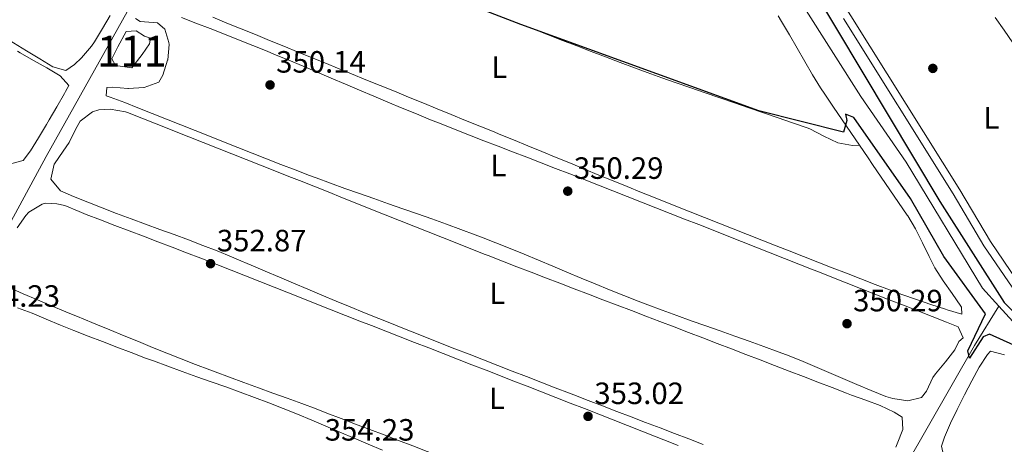
# Model space of a CAD drawing. Units: metres. Extents: x 614994 to 621942, y 4683112 to 4687854.
# Drawn here: x 615296 to 615616, y 4683889 to 4684027 of the extents above; entities that cross this region are included whole.
import ezdxf
from ezdxf.enums import TextEntityAlignment as Align

# ---------------------------------------------------------------- set-up
doc = ezdxf.new("R2010")
doc.units = ezdxf.units.M
doc.header["$MEASUREMENT"] = 0
doc.linetypes.add('DGN Style 3', pattern=[121.46246, 86.7589, -34.70356])
for name, color, linetype, lineweight in [('Nivel 12', 7, 'Continuous', 0), ('Nivel 13', 7, 'Continuous', 0), ('Nivel 17', 7, 'Continuous', 0), ('Nivel 21', 7, 'Continuous', 0), ('Nivel 34', 7, 'Continuous', 0), ('Nivel 36', 7, 'Continuous', 0), ('Nivel 37', 7, 'Continuous', 0), ('Nivel 4', 7, 'Continuous', 0), ('Nivel 41', 7, 'Continuous', 0), ('Nivel 48', 7, 'Continuous', 0), ('Nivel 51', 7, 'Continuous', 0), ('Nivel 7', 7, 'Continuous', 0)]:
    doc.layers.add(name, color=color, linetype=linetype, lineweight=lineweight)
doc.styles.add('Style-Arial', font='txt')
doc.styles.add('Style-Arial Narrow', font='txt')

# ---------------------------------------------------------------- blocks, each defined once
blk = doc.blocks.new('5PATER')
at = {"layer": 'Nivel 7', "linetype": 'Continuous', "lineweight": 0}
h = blk.add_hatch(color=51, dxfattribs=at)
edge = h.paths.add_edge_path()
edge.add_ellipse((0, 0), major_axis=(-1.1, -1.11), ratio=0.999422, start_angle=0, end_angle=360)
blk = doc.blocks.new('5PERFI')
at = {"layer": 'Nivel 17', "linetype": 'Continuous', "lineweight": 0}
h = blk.add_hatch(color=7, dxfattribs=at)
edge = h.paths.add_edge_path()
edge.add_arc((0, 0), 1.56, 315, 675)

msp = doc.modelspace()

# ---------------------------------------------------------------- linework, layer by layer
at = {"layer": 'Nivel 12', "color": 142, "linetype": 'Continuous', "lineweight": 0}
msp.add_polyline3d([(615335.5, 4684015.26, 350.17), (615332.05, 4684010.96, 350.32), (615326.81, 4684011.74, 350.32), (615325.56, 4684013.89, 350.17), (615327.55, 4684017.73, 350.17), (615330.21, 4684022.72, 350.17), (615333.53, 4684022.93, 350.17), (615336.24, 4684021.24, 350.17), (615338.13, 4684020.62, 350.17), (615337.88, 4684018.74, 350.17), (615335.5, 4684015.26, 350.17)], dxfattribs=at)
at = {"layer": 'Nivel 13', "color": 4, "linetype": 'Continuous', "lineweight": 0}
for points in [[(615614.06, 4683933.44, 348.48), (615608.71, 4683939.29, 348.41), (615583.88, 4683980.25, 348.07), (615569.19, 4684001.61, 347.76), (615467.56, 4684161.55, 346.85), (615455.16, 4684175.99, 346.4)], [(615523.56, 4683774.64, 357.42), (615569.02, 4683855.73, 351.61), (615606.18, 4683920.63, 350.15), (615614.06, 4683933.44, 348.48)], [(615705.58, 4683839.54, 349.58), (615701.24, 4683844.86, 349.58), (615649.31, 4683894.88, 348.98), (615614.06, 4683933.44, 348.48)]]:
    msp.add_polyline3d(points, dxfattribs=at)
at = {"layer": 'Nivel 21', "color": 7, "linetype": 'DGN Style 3', "lineweight": 0}
msp.add_polyline3d([(615476.47, 4684170.37, 350.65), (615478.31, 4684165.17, 350.65), (615499.12, 4684129.97, 350.35), (615599.26, 4683969.94, 350.2), (615609.23, 4683953.09, 350.65), (615622.37, 4683933.77, 350.5), (615642.04, 4683911.49, 350.5), (615654.24, 4683900.72, 350.5), (615668.11, 4683886.38, 350.35), (615698.54, 4683858.46, 350.04), (615705.97, 4683854.02, 350.04)], dxfattribs=at)
at = {"layer": 'Nivel 21', "color": 7, "linetype": 'Continuous', "lineweight": 0}
msp.add_polyline3d([(615478.82, 4684171.2, 350.65), (615480.58, 4684166.23, 350.65), (615501.25, 4684131.27, 350.35), (615601.4, 4683971.24, 350.2), (615611.34, 4683954.43, 350.65), (615624.35, 4683935.3, 350.5), (615643.81, 4683913.26, 350.5), (615655.96, 4683902.53, 350.5), (615669.86, 4683888.17, 350.35), (615700.04, 4683860.48, 350.04), (615707.25, 4683856.17, 350.04)], dxfattribs=at)
at = {"layer": 'Nivel 34', "color": 7, "linetype": 'Continuous', "lineweight": 13}
msp.add_polyline3d([(615325.93, 4683644.99, 363.01), (615333.97, 4683641.04, 362.63), (615335.61, 4683638.54, 362.97), (615345.34, 4683643.23, 362.23), (615358.26, 4683650.34, 361.42), (615333.73, 4683680.73, 360.87), (615317.79, 4683698.3, 359.97), (615293.3, 4683727.95, 359.8), (615291.64, 4683730.81, 359.28), (615341.93, 4683763.63, 358.74), (615363.61, 4683779.09, 358.46), (615365.32, 4683781.42, 358.35), (615360.72, 4683789.67, 357.62), (615336.61, 4683825.28, 357.23), (615328.18, 4683835.52, 357.12), (615296.3, 4683876.59, 355.48), (615287.36, 4683883.08, 355.15), (615260.77, 4683904.81, 354.58), (615283.56, 4683944.08, 352.7), (615304.2, 4683982.11, 351.27), (615372.67, 4684104.39, 349.42), (615385.11, 4684125.21, 348.96)], dxfattribs=at)
at = {"layer": 'Nivel 36', "color": 92, "linetype": 'Continuous', "lineweight": 0, "extrusion": (-0.00123, -0.00305, 0.999995), "elevation": -14690.69, "flags": 128}
msp.add_lwpolyline([(615488.73, 4683840.02), (615484.76, 4683841.57), (615480.09, 4683843.36), (615475.42, 4683845.15), (615470.75, 4683846.94), (615466.08, 4683848.72), (615461.41, 4683850.51), (615456.74, 4683852.29), (615452.07, 4683854.07), (615447.4, 4683855.86), (615442.73, 4683857.64), (615442.18, 4683857.85), (615437.51, 4683859.63), (615432.84, 4683861.41), (615428.17, 4683863.2), (615423.5, 4683864.98), (615418.83, 4683866.76), (615414.15, 4683868.54), (615409.48, 4683870.32), (615404.81, 4683872.11), (615400.14, 4683873.89), (615395.47, 4683875.67), (615392, 4683876.99), (615387.32, 4683878.75), (615382.63, 4683880.48), (615377.93, 4683882.18), (615373.22, 4683883.87), (615368.52, 4683885.57), (615363.82, 4683887.29), (615359.14, 4683889.04), (615357.44, 4683889.68), (615352.77, 4683891.48), (615348.12, 4683893.32), (615343.48, 4683895.17), (615338.84, 4683897.04), (615334.21, 4683898.93), (615329.59, 4683900.83), (615324.96, 4683902.73), (615320.33, 4683904.62), (615315.7, 4683906.51), (615315.18, 4683906.72)], dxfattribs=at)
at = {"layer": 'Nivel 36', "color": 92, "linetype": 'Continuous', "lineweight": 0}
for points in [[(615325.07, 4684028.01, 350.42), (615322.55, 4684023.69, 350.42), (615319.95, 4684019.43, 350.42), (615319.01, 4684017.98, 350.42), (615315.76, 4684014.24, 350.42), (615313.44, 4684012.07, 350.42), (615310.6, 4684010.04, 350.42), (615306.44, 4684011.26, 350.42), (615302.17, 4684013.86, 350.41), (615297.89, 4684016.45, 350.39), (615293.62, 4684019.05, 350.37), (615289.35, 4684021.64, 350.34), (615285.07, 4684024.24, 350.3), (615280.8, 4684026.83, 350.27)], [(615348.21, 4684027.31, 350.17), (615352.88, 4684025.5, 350.17), (615357.54, 4684023.69, 350.17), (615362.19, 4684021.88, 350.17), (615366.84, 4684020.05, 350.17), (615371.48, 4684018.2, 350.17), (615376.12, 4684016.33, 350.17), (615378.54, 4684015.34, 350.17), (615383.16, 4684013.42, 350.17), (615387.77, 4684011.49, 350.17), (615392.38, 4684009.54, 350.17), (615396.98, 4684007.58, 350.17), (615401.58, 4684005.62, 350.17), (615406.18, 4684003.67, 350.17), (615410.78, 4684001.71, 350.17), (615415.39, 4683999.77, 350.17), (615420.01, 4683997.85, 350.17), (615424.63, 4683995.95, 350.17), (615429.27, 4683994.07, 350.17), (615432.65, 4683992.73, 350.17), (615437.3, 4683990.9, 350.18), (615441.96, 4683989.08, 350.18), (615446.62, 4683987.26, 350.19), (615451.28, 4683985.45, 350.2), (615455.94, 4683983.65, 350.22), (615460.61, 4683981.85, 350.23), (615465.27, 4683980.04, 350.25), (615469.93, 4683978.24, 350.26), (615474.6, 4683976.43, 350.28), (615479.26, 4683974.62, 350.3), (615483.91, 4683972.8, 350.31), (615488.56, 4683970.97, 350.32), (615493.21, 4683969.14, 350.34), (615497.86, 4683967.3, 350.35), (615502.51, 4683965.46, 350.36), (615507.16, 4683963.63, 350.37), (615511.82, 4683961.79, 350.38), (615516.47, 4683959.96, 350.39), (615521.12, 4683958.12, 350.4), (615525.77, 4683956.28, 350.41), (615530.42, 4683954.44, 350.42), (615535.07, 4683952.61, 350.43), (615539.72, 4683950.77, 350.44), (615544.37, 4683948.94, 350.45), (615549.02, 4683947.1, 350.46), (615553.67, 4683945.26, 350.47), (615555.15, 4683944.68, 350.48), (615559.8, 4683942.85, 350.48), (615564.45, 4683941.02, 350.47), (615569.1, 4683939.19, 350.45), (615573.76, 4683937.37, 350.43), (615578.41, 4683935.55, 350.4), (615583.07, 4683933.72, 350.37), (615587.72, 4683931.9, 350.35)], [(615488.61, 4683974.21, 349.61), (615483.98, 4683976.1, 349.64), (615479.36, 4683978, 349.67), (615474.73, 4683979.9, 349.71), (615470.11, 4683981.8, 349.74), (615465.48, 4683983.7, 349.78), (615460.86, 4683985.6, 349.81), (615456.23, 4683987.49, 349.84), (615451.6, 4683989.39, 349.86), (615449.89, 4683990.09, 349.87), (615445.26, 4683991.98, 349.89), (615440.63, 4683993.86, 349.91), (615436, 4683995.75, 349.92), (615431.37, 4683997.64, 349.94), (615426.74, 4683999.53, 349.95), (615422.11, 4684001.42, 349.96), (615417.48, 4684003.31, 349.97), (615412.85, 4684005.2, 349.98), (615408.22, 4684007.09, 349.99), (615403.59, 4684008.98, 350), (615398.96, 4684010.87, 350.01), (615395.43, 4684012.31, 350.02), (615390.8, 4684014.2, 350.04), (615386.17, 4684016.08, 350.08), (615381.54, 4684017.97, 350.12), (615376.91, 4684019.86, 350.16), (615372.28, 4684021.74, 350.22), (615367.65, 4684023.63, 350.27), (615363.02, 4684025.52, 350.32), (615358.39, 4684027.4, 350.37)], [(615542.26, 4684027.86, 349.57), (615543.41, 4684025.97, 349.57), (615545.95, 4684021.67, 349.57), (615548.45, 4684017.33, 349.57), (615550.94, 4684013, 349.57), (615553.48, 4684008.69, 349.57), (615556.12, 4684004.44, 349.57), (615557.5, 4684002.35, 349.57), (615560.29, 4683998.21, 349.57), (615563.1, 4683994.07, 349.57), (615565.92, 4683989.94, 349.57), (615568.74, 4683985.82, 349.57), (615571.57, 4683981.69, 349.57), (615573.02, 4683979.57, 349.57), (615575.84, 4683975.44, 349.59), (615578.66, 4683971.31, 349.64), (615581.48, 4683967.18, 349.69), (615584.3, 4683963.05, 349.72), (615584.45, 4683962.84, 349.72), (615587.02, 4683958.55, 349.72), (615589.27, 4683954.07, 349.72), (615591.44, 4683949.55, 349.72), (615593.3, 4683945.94, 349.72), (615595.95, 4683941.7, 349.72), (615598.86, 4683937.6, 349.72), (615601.66, 4683933.48, 349.72), (615601.89, 4683933.12, 349.72), (615602.02, 4683930.9, 349.57), (615597.22, 4683932.25, 349.57), (615596.73, 4683932.42, 349.57), (615592, 4683934.02, 349.52), (615587.25, 4683935.6, 349.47), (615582.52, 4683937.23, 349.43), (615578.53, 4683938.72, 349.42), (615573.86, 4683940.52, 349.42), (615569.2, 4683942.33, 349.44), (615564.54, 4683944.14, 349.46), (615559.88, 4683945.96, 349.49), (615555.23, 4683947.78, 349.51), (615550.57, 4683949.6, 349.54), (615545.92, 4683951.43, 349.56), (615541.63, 4683953.12, 349.57), (615536.98, 4683954.95, 349.57), (615532.32, 4683956.78, 349.57), (615527.67, 4683958.6, 349.57), (615523.02, 4683960.43, 349.56), (615518.36, 4683962.26, 349.56), (615513.71, 4683964.09, 349.55), (615509.06, 4683965.94, 349.55), (615504.42, 4683967.79, 349.55), (615499.78, 4683969.66, 349.56), (615497.87, 4683970.44, 349.57), (615493.24, 4683972.32, 349.59), (615488.61, 4683974.21, 349.61)], [(615612.91, 4684027.29, 350.38), (615615.76, 4684023.18, 350.37), (615618.61, 4684019.08, 350.35)], [(615429.71, 4683961.82, 350.63), (615424.99, 4683963.48, 350.63), (615420.27, 4683965.13, 350.63), (615415.54, 4683966.76, 350.63), (615410.82, 4683968.41, 350.63), (615406.1, 4683970.06, 350.63), (615401.39, 4683971.73, 350.63), (615396.69, 4683973.43, 350.63), (615392, 4683975.17, 350.63), (615389.9, 4683975.96, 350.63), (615385.23, 4683977.75, 350.63), (615380.57, 4683979.55, 350.63), (615375.91, 4683981.37, 350.63), (615371.26, 4683983.2, 350.63), (615366.61, 4683985.04, 350.63), (615361.96, 4683986.88, 350.63), (615357.32, 4683988.73, 350.63), (615352.67, 4683990.59, 350.63), (615348.03, 4683992.44, 350.63), (615343.38, 4683994.3, 350.63), (615338.74, 4683996.14, 350.63), (615334.09, 4683997.99, 350.63), (615329.79, 4683999.68, 350.63), (615325.09, 4684001.39, 350.41), (615323.71, 4684001.9, 350.32), (615323.92, 4684004.52, 350.17), (615325.77, 4684004.63, 350.17), (615330.75, 4684004.22, 350.17), (615330.99, 4684004.21, 350.17), (615335.97, 4684004.51, 349.87), (615336.16, 4684004.54, 349.87), (615340.84, 4684006.28, 349.87), (615340.88, 4684006.31, 349.87), (615342.22, 4684008.62, 349.87), (615343.73, 4684013.39, 349.87), (615343.77, 4684013.54, 349.87), (615344.19, 4684018.53, 350.02), (615344.16, 4684019.14, 350.02), (615342.78, 4684023.5, 350.02), (615340.42, 4684025.58, 350.02), (615334.78, 4684026.07, 350.25), (615333.28, 4684026.99, 350.32)], [(615568.74, 4683985.82, 350.02), (615566.52, 4683985.68, 349.72), (615561.74, 4683986.52, 349.4), (615557.15, 4683988.78, 349.54), (615552.55, 4683991.11, 349.71), (615551.69, 4683991.44, 349.72), (615546.97, 4683993.08, 349.7), (615542.25, 4683994.7, 349.69), (615537.52, 4683996.32, 349.67), (615532.78, 4683997.93, 349.65), (615528.05, 4683999.54, 349.63), (615523.31, 4684001.15, 349.61), (615518.58, 4684002.77, 349.59), (615513.85, 4684004.4, 349.58), (615509.13, 4684006.05, 349.57), (615504.42, 4684007.72, 349.56), (615499.71, 4684009.42, 349.56), (615495.55, 4684010.95, 349.57), (615490.87, 4684012.7, 349.58), (615486.19, 4684014.48, 349.58), (615481.52, 4684016.26, 349.6), (615476.86, 4684018.06, 349.61), (615472.19, 4684019.87, 349.62), (615467.53, 4684021.67, 349.64), (615462.87, 4684023.48, 349.65), (615458.2, 4684025.27, 349.66), (615453.53, 4684027.05, 349.68)], [(615294.91, 4684016.37, 351.02), (615295.78, 4684015.84, 351.02), (615300.09, 4684013.35, 351.02), (615304.44, 4684010.91, 351.02), (615308.77, 4684008.33, 351.02), (615311.57, 4684005.16, 351.02), (615310.57, 4684003.24, 351.33), (615310.22, 4684002.64, 351.32), (615307.72, 4683998.32, 351.08), (615305.21, 4683994, 350.87), (615304.34, 4683992.53, 350.87), (615301.76, 4683988.24, 350.87), (615299.15, 4683983.98, 350.87), (615296.75, 4683980.86, 350.87), (615293.1, 4683979.89, 350.87)], [(615327.15, 4683963.6, 351.69), (615322.47, 4683965.38, 351.69), (615317.79, 4683967.22, 351.69), (615313.13, 4683969.13, 351.69), (615308.94, 4683970.92, 351.69), (615305.73, 4683974.77, 351.69), (615305.72, 4683974.8, 351.69), (615306.88, 4683979.67, 351.54), (615306.9, 4683979.7, 351.54), (615309.75, 4683983.84, 351.54), (615311.67, 4683986.68, 351.54), (615313.86, 4683991.12, 351.54), (615315.32, 4683993.59, 351.54), (615319.34, 4683996.62, 351.45), (615321.4, 4683997.31, 351.39), (615325.1, 4683997.54, 351.24), (615330.02, 4683996.65, 351.24), (615330.73, 4683996.4, 351.24), (615335.4, 4683994.59, 351.24), (615340.05, 4683992.77, 351.24), (615341.38, 4683992.24, 351.24), (615346.03, 4683990.4, 351.24), (615350.68, 4683988.55, 351.24), (615355.32, 4683986.71, 351.24), (615359.97, 4683984.87, 351.24), (615364.62, 4683983.02, 351.24), (615369.27, 4683981.18, 351.24), (615373.92, 4683979.34, 351.24), (615378.56, 4683977.49, 351.24), (615383.21, 4683975.65, 351.24), (615386.67, 4683974.28, 351.24), (615391.31, 4683972.43, 351.24), (615395.96, 4683970.58, 351.24), (615400.6, 4683968.72, 351.25), (615405.24, 4683966.86, 351.25), (615409.88, 4683965, 351.26), (615414.52, 4683963.14, 351.28), (615419.16, 4683961.28, 351.29), (615423.81, 4683959.43, 351.3), (615428.45, 4683957.58, 351.32), (615433.1, 4683955.73, 351.33), (615437.75, 4683953.89, 351.35), (615442.4, 4683952.05, 351.37), (615447.05, 4683950.23, 351.38), (615447.94, 4683949.88, 351.39), (615452.6, 4683948.07, 351.41), (615457.26, 4683946.27, 351.45), (615461.92, 4683944.47, 351.51), (615466.59, 4683942.68, 351.57), (615471.26, 4683940.9, 351.64), (615475.94, 4683939.12, 351.71), (615480.61, 4683937.34, 351.78), (615485.28, 4683935.56, 351.84), (615489.96, 4683933.79, 351.9), (615494.63, 4683932.01, 351.95), (615499.3, 4683930.23, 351.98), (615503.82, 4683928.5, 351.99), (615508.49, 4683926.71, 351.99), (615513.16, 4683924.92, 351.98), (615517.83, 4683923.13, 351.96), (615522.5, 4683921.33, 351.94), (615527.16, 4683919.54, 351.91), (615531.83, 4683917.75, 351.87), (615536.5, 4683915.95, 351.84), (615541.16, 4683914.16, 351.8), (615545.83, 4683912.36, 351.77), (615550.5, 4683910.57, 351.74), (615555.16, 4683908.78, 351.72), (615559.83, 4683906.98, 351.7), (615564.5, 4683905.19, 351.69), (615566.18, 4683904.54, 351.69), (615570.84, 4683902.88, 351.69), (615575.46, 4683901.18, 351.69), (615580, 4683899.03, 351.69), (615582.58, 4683897.4, 351.69), (615582.84, 4683893.33, 351.69), (615581.04, 4683888.68, 351.83), (615580.59, 4683887.63, 351.84)], [(615294.84, 4683958.91, 352.75), (615297.66, 4683962.98, 352.75), (615298.61, 4683963.97, 352.75), (615302.89, 4683966.66, 352.75), (615303.99, 4683966.9, 352.75), (615307.71, 4683966.76, 352.75), (615310.34, 4683966.18, 352.75), (615314.94, 4683964.21, 352.64), (615317.21, 4683963.27, 352.6), (615321.87, 4683961.48, 352.6), (615326.55, 4683959.7, 352.63), (615331.22, 4683957.93, 352.67), (615335.9, 4683956.16, 352.73), (615340.58, 4683954.39, 352.78), (615345.25, 4683952.62, 352.83), (615349.92, 4683950.83, 352.88), (615354.58, 4683949.03, 352.9), (615359.24, 4683947.21, 352.9), (615359.79, 4683946.99, 352.9), (615364.44, 4683945.16, 352.89), (615369.08, 4683943.32, 352.88), (615373.73, 4683941.47, 352.86), (615378.38, 4683939.62, 352.85), (615383.02, 4683937.77, 352.84), (615387.67, 4683935.93, 352.82), (615392.32, 4683934.08, 352.81), (615396.96, 4683932.24, 352.79), (615401.62, 4683930.4, 352.78), (615406.27, 4683928.57, 352.76), (615410.01, 4683927.11, 352.75), (615414.67, 4683925.29, 352.74), (615419.33, 4683923.48, 352.72), (615423.99, 4683921.66, 352.7), (615428.65, 4683919.85, 352.69), (615433.31, 4683918.04, 352.67), (615437.97, 4683916.23, 352.66), (615442.63, 4683914.41, 352.64), (615447.29, 4683912.6, 352.63), (615451.95, 4683910.78, 352.61), (615456.04, 4683909.19, 352.6), (615460.69, 4683907.38, 352.59), (615465.36, 4683905.56, 352.6), (615470.01, 4683903.75, 352.61), (615474.67, 4683901.94, 352.63), (615479.33, 4683900.13, 352.65), (615483.99, 4683898.31, 352.68), (615488.65, 4683896.49, 352.7), (615493.3, 4683894.66, 352.72), (615497.95, 4683892.82, 352.74), (615502.6, 4683890.98, 352.75), (615505.11, 4683889.98, 352.75), (615509.75, 4683888.12, 352.75)], [(615494.54, 4683897.44, 351.59), (615489.87, 4683899.23, 351.58), (615485.2, 4683901.02, 351.56), (615480.54, 4683902.81, 351.55), (615475.87, 4683904.61, 351.54), (615474.47, 4683905.14, 351.54), (615469.81, 4683906.94, 351.53), (615465.14, 4683908.74, 351.53), (615460.48, 4683910.54, 351.52), (615455.82, 4683912.35, 351.52), (615451.16, 4683914.17, 351.52), (615446.5, 4683915.98, 351.52), (615441.84, 4683917.8, 351.52), (615437.19, 4683919.62, 351.52), (615432.53, 4683921.45, 351.52), (615427.88, 4683923.28, 351.53), (615423.22, 4683925.11, 351.53), (615418.57, 4683926.94, 351.54), (615417.04, 4683927.55, 351.54), (615412.39, 4683929.4, 351.55), (615407.76, 4683931.28, 351.56), (615403.14, 4683933.18, 351.58), (615398.52, 4683935.11, 351.59), (615393.91, 4683937.05, 351.61), (615389.31, 4683939, 351.63), (615384.7, 4683940.95, 351.65), (615380.1, 4683942.91, 351.66), (615375.5, 4683944.86, 351.68), (615370.9, 4683946.81, 351.68), (615366.29, 4683948.75, 351.69), (615364.46, 4683949.51, 351.69), (615359.83, 4683951.4, 351.69), (615355.19, 4683953.21, 351.69), (615350.53, 4683954.98, 351.69), (615345.87, 4683956.72, 351.69), (615341.19, 4683958.43, 351.69), (615336.51, 4683960.14, 351.69), (615331.83, 4683961.86, 351.69), (615327.15, 4683963.6, 351.69)], [(615587.72, 4683931.9, 350.35), (615592.37, 4683930.07, 350.33), (615597.03, 4683928.23, 350.32), (615600.8, 4683926.74, 350.32), (615602.51, 4683923.13, 350.48), (615601.1, 4683921.93, 350.48), (615599.78, 4683919.25, 350.48), (615596.69, 4683915.32, 350.48), (615593.48, 4683911.48, 350.48), (615592.55, 4683910.27, 350.48), (615590.55, 4683905.82, 350.48), (615588.87, 4683903.73, 350.48), (615584.48, 4683902.71, 350.32), (615579.56, 4683903.45, 350.32), (615577.34, 4683904.12, 350.32), (615572.58, 4683905.99, 350.32), (615567.91, 4683907.93, 350.32), (615563.31, 4683909.9, 350.32), (615558.75, 4683911.88, 350.32), (615554.2, 4683913.84, 350.32), (615549.64, 4683915.76, 350.32), (615545.03, 4683917.6, 350.32), (615542.29, 4683918.64, 350.32), (615537.6, 4683920.36, 350.33), (615532.9, 4683922.06, 350.34), (615528.18, 4683923.73, 350.35), (615523.47, 4683925.4, 350.37), (615518.75, 4683927.06, 350.39), (615514.04, 4683928.73, 350.41), (615509.33, 4683930.42, 350.43), (615504.63, 4683932.14, 350.45), (615499.95, 4683933.88, 350.47), (615496.73, 4683935.11, 350.48), (615492.08, 4683936.93, 350.49), (615487.44, 4683938.79, 350.51), (615482.81, 4683940.68, 350.53), (615478.19, 4683942.6, 350.54), (615473.58, 4683944.54, 350.56), (615468.97, 4683946.47, 350.58), (615464.36, 4683948.41, 350.59), (615459.74, 4683950.33, 350.6), (615455.11, 4683952.22, 350.62), (615450.47, 4683954.08, 350.62), (615445.82, 4683955.91, 350.63), (615443.8, 4683956.68, 350.63), (615439.12, 4683958.43, 350.63), (615434.42, 4683960.14, 350.63), (615429.71, 4683961.82, 350.63)], [(615315.21, 4683929.74, 352.75), (615310.59, 4683931.64, 352.75), (615305.98, 4683933.57, 352.75), (615301.38, 4683935.53, 352.75), (615296.79, 4683937.51, 352.75), (615292.2, 4683939.51, 352.75)], [(615294.97, 4683932.94, 354.12), (615299.66, 4683931.16, 354.14), (615304.28, 4683929.25, 354.2)], [(615304.28, 4683929.25, 354.2), (615308.88, 4683927.3, 354.25), (615313.25, 4683925.54, 354.27), (615317.91, 4683923.74, 354.27), (615322.58, 4683921.95, 354.27), (615327.24, 4683920.15, 354.27), (615331.92, 4683918.37, 354.27), (615336.59, 4683916.59, 354.27), (615339.1, 4683915.64, 354.27), (615343.79, 4683913.9, 354.27), (615348.49, 4683912.2, 354.27), (615353.19, 4683910.52, 354.27), (615357.91, 4683908.84, 354.27), (615362.62, 4683907.17, 354.27), (615367.33, 4683905.48, 354.27), (615372.02, 4683903.77, 354.27), (615376.69, 4683902.03, 354.27), (615381.35, 4683900.21, 354.27), (615385.98, 4683898.33, 354.27), (615390.59, 4683896.4, 354.27), (615395.2, 4683894.44, 354.27), (615399.79, 4683892.47, 354.27), (615404.39, 4683890.5, 354.27), (615409, 4683888.56, 354.27), (615413.62, 4683886.65, 354.27)], [(615616.4, 4683866.84, 351.54), (615612.55, 4683870.01, 351.54), (615608.64, 4683873.07, 351.54), (615604.7, 4683876.12, 351.54), (615600.8, 4683879.25, 351.54), (615596.98, 4683882.57, 351.54), (615596.47, 4683883.05, 351.54), (615595.46, 4683887.95, 351.54), (615596.35, 4683890.83, 351.54), (615598.37, 4683895.37, 351.54), (615600.52, 4683899.88, 351.54), (615602.8, 4683904.37, 351.54), (615602.92, 4683904.6, 351.54), (615605.27, 4683909.14, 351.51), (615607.72, 4683913.59, 351.45), (615610.41, 4683917.7, 351.4), (615611.31, 4683918.86, 351.39), (615615.95, 4683917.65, 351.39)], [(615517.88, 4683888.48, 351.67), (615513.21, 4683890.27, 351.66), (615508.54, 4683892.06, 351.64), (615503.88, 4683893.86, 351.63), (615499.21, 4683895.65, 351.61), (615494.54, 4683897.44, 351.59)]]:
    msp.add_polyline3d(points, dxfattribs=at)
at = {"layer": 'Nivel 4', "color": 30, "linetype": 'Continuous', "lineweight": 30, "elevation": 350, "flags": 128}
for points in [[(615502.34, 4684122.23), (615594.86, 4683967.53), (615615.78, 4683934.66), (615658.01, 4683892.75)], [(615618.9, 4683920.79), (615611.01, 4683924.35), (615608.95, 4683923.48), (615604.52, 4683916.54), (615604, 4683918.94), (615609.72, 4683931), (615596.13, 4683949.56), (615585.32, 4683968.47), (615566.9, 4683994.83), (615564.22, 4683995.85), (615564.59, 4683993.82), (615563.58, 4683990.02), (615536, 4683996.96), (615458.65, 4684025.03), (615411.52, 4684043.25)]]:
    msp.add_lwpolyline(points, dxfattribs=at)
at = {"layer": 'Nivel 51', "color": 142, "linetype": 'Continuous', "lineweight": 0, "elevation": 350.17, "flags": 128}
msp.add_lwpolyline([(615335.5, 4684015.26), (615337.88, 4684018.74), (615338.13, 4684020.62), (615336.24, 4684021.24), (615333.53, 4684022.93), (615330.21, 4684022.72), (615327.55, 4684017.73), (615325.56, 4684013.89), (615326.81, 4684011.74), (615332.05, 4684010.96)], close=True, dxfattribs=at)

# ---------------------------------------------------------------- block references
at = {"layer": 'Nivel 17', "color": 7, "linetype": 'Continuous', "lineweight": 0}
msp.add_blockref('5PERFI', (615592.6, 4684010.77, 350.11), dxfattribs=at)
at = {"layer": 'Nivel 7', "color": 51, "linetype": 'Continuous', "lineweight": 0}
for p in [(615377.05, 4684005.39, 350.14), (615473.87, 4683970.85, 350.29), (615357.71, 4683947.27, 352.87), (615564.7, 4683927.76, 350.29), (615480.47, 4683897.61, 353.02)]:
    msp.add_blockref('5PATER', p, dxfattribs=at)

# ---------------------------------------------------------------- texts
at = {"layer": 'Nivel 37', "color": 92, "linetype": 'Continuous', "lineweight": 0, "style": 'Style-Arial Narrow'}
for p in [(615451.57, 4684011.15, 349.96), (615611.65, 4683994.67, 350.24), (615451.33, 4683979.21, 350.29), (615450.95, 4683937.62, 351.46), (615450.85, 4683903.47, 352.64)]:
    msp.add_text('L', height=7, dxfattribs=at).set_placement(p, align=Align.MIDDLE_CENTER)
at = {"layer": 'Nivel 41', "color": 7, "linetype": 'Continuous', "lineweight": 0, "style": 'Style-Arial'}
for s, p in [('350.14', (615379.04, 4684009.39, 350.14)), ('350.29', (615475.85, 4683974.85, 350.29)), ('352.87', (615359.76, 4683951.27, 352.87)), ('354.23', (615279.58, 4683933.25, 354.23)), ('350.29', (615566.68, 4683931.76, 350.29)), ('353.02', (615482.52, 4683901.61, 353.02)), ('354.23', (615394.86, 4683889.73, 354.23))]:
    msp.add_text(s, height=7, dxfattribs=at).set_placement(p)
at = {"layer": 'Nivel 48', "color": 142, "linetype": 'Continuous', "lineweight": 0, "style": 'Style-Arial Narrow'}
msp.add_text('111', height=10, dxfattribs=at).set_placement((615332.14, 4684016.37, 350.17), align=Align.MIDDLE_CENTER)

doc.saveas('drawing.dxf')
